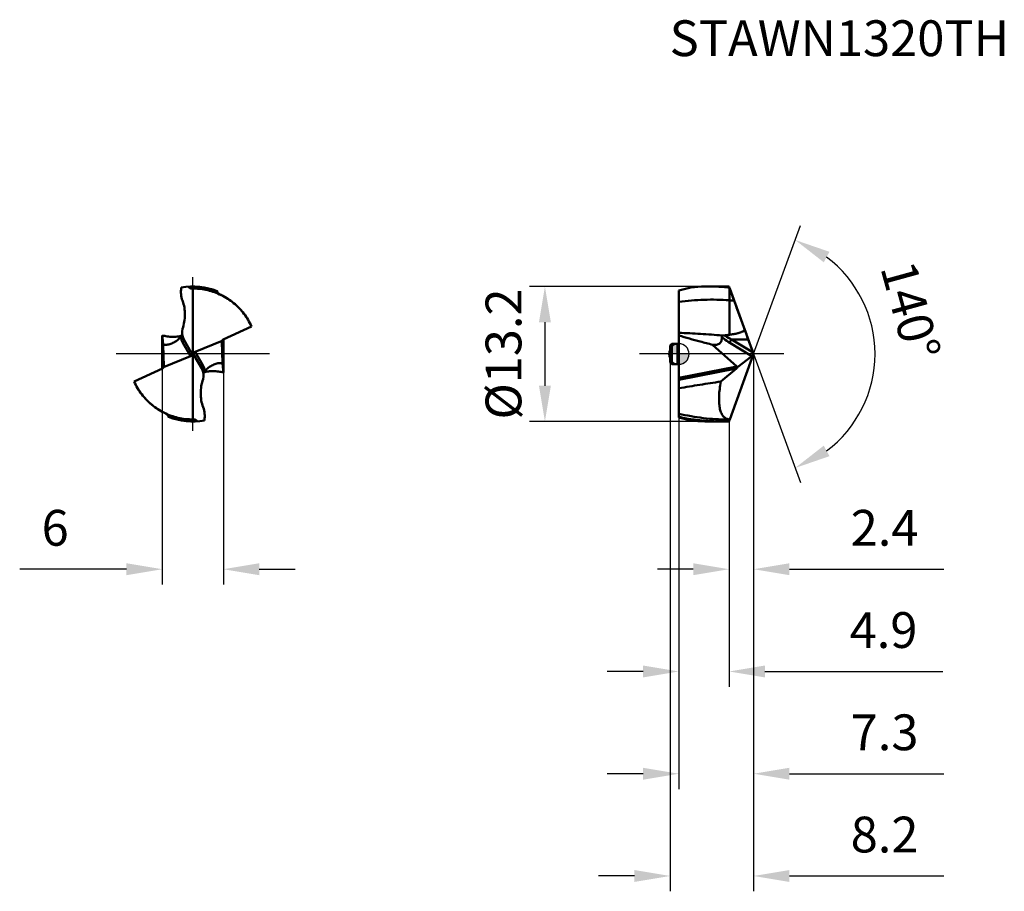
# Model space of a CAD drawing. Units: millimetres. Extents: x -314 to 32, y -53 to 33.
# Drawn here: x -64 to 32, y -53 to 33 of the extents above; entities that cross this region are included whole.
import ezdxf

# ---------------------------------------------------------------- set-up
doc = ezdxf.new("R2010")
doc.units = ezdxf.units.MM
doc.linetypes.add('CENTER2', pattern=[28.575, 19.05, -3.175, 3.175, -3.175])
for name, color, linetype, lineweight in [('1', 4, 'Continuous', 50), ('CUT', 1, 'Continuous', 25), ('SK1', 4, 'Continuous', 50), ('SK2', 7, 'Continuous', 25), ('SK4', 2, 'CENTER2', 25), ('SKVIEW1', 4, 'Continuous', 50), ('SKVIEW2', 7, 'Continuous', 25), ('SKVIEW4', 2, 'CENTER2', 25)]:
    doc.layers.add(name, color=color, linetype=linetype, lineweight=lineweight)
doc.layers.add('SK6', color=5, linetype='Continuous')
doc.styles.add('simplex', font='txt.shx', dxfattribs={"height": 3.5})
doc.dimstyles.new('コピー - ISO-25', dxfattribs={"dimscale": 0, "dimtxt": 3.5, "dimasz": 3.5, "dimexe": 1.5, "dimexo": 0, "dimgap": 2.3, "dimtad": 1, "dimdec": 8, "dimdsep": 46, "dimtxsty": 'simplex', "dimcen": 0.09, "dimclrd": 256, "dimclre": 256, "dimclrt": 256, "dimadec": 0, "dimazin": 0, "dimtfac": 1, "dimtofl": 0, "dimtmove": 0, "dimatfit": 3, "dimfxl": 1, "dimtolj": 1, "dimlwd": -1, "dimlwe": -1, "dimarcsym": 0})

# ---------------------------------------------------------------- blocks, each defined once
blk = doc.blocks.new('zero block')
h = blk.add_hatch(color=7)
h.paths.add_polyline_path([(0, 1, 0.414214), (-1, 0), (0, 0)])
h.paths.add_polyline_path([(1, 0), (0, 0), (0, -1, 0.414214)])
at = {"color": 7, "ltscale": 0.2}
for p, q in [((0, -1), (0, 1)), ((-1, 0), (1, 0))]:
    blk.add_line(p, q, dxfattribs=at)
for start, end in [(90, 180), (0, 90), (180, 270), (270, 0)]:
    blk.add_arc((0, 0), 1, start, end, dxfattribs=at)
blk = doc.blocks.new('*D25')
at = {"layer": 'Defpoints', "color": 0}
for p in [(7.306, 0), (4.905, -6.587), (7.306, -21.049)]:
    blk.add_point(p, dxfattribs=at)
at = {"layer": 'SK2'}
for p, q in [((7.306, 0), (7.306, -22.549)), ((4.905, -6.587), (4.905, -22.549)), ((1.405, -21.049), (-2.095, -21.049)), ((10.806, -21.049), (25.906, -21.049))]:
    blk.add_line(p, q, dxfattribs=at)
for points in [[(1.405, -21.633), (1.405, -20.466), (4.905, -21.049)], [(10.806, -20.466), (10.806, -21.633), (7.306, -21.049)]]:
    blk.add_solid(points, dxfattribs=at)
at = {"layer": 'SK2', "insert": (20.106, -16.999), "char_height": 3.5, "attachment_point": 5, "style": 'simplex'}
blk.add_mtext('\\A1;2.4', dxfattribs=at)
blk = doc.blocks.new('*D26')
at = {"layer": 'Defpoints', "color": 0}
for p in [(7.306, 0), (0, -6.198), (0, -41.049)]:
    blk.add_point(p, dxfattribs=at)
at = {"layer": 'SK2'}
for p, q in [((7.306, 0), (7.306, -42.549)), ((0, -6.198), (0, -42.549)), ((-3.5, -41.049), (-7, -41.049)), ((10.806, -41.049), (25.906, -41.049))]:
    blk.add_line(p, q, dxfattribs=at)
for points in [[(-3.5, -41.633), (-3.5, -40.466), (0, -41.049)], [(10.806, -40.466), (10.806, -41.633), (7.306, -41.049)]]:
    blk.add_solid(points, dxfattribs=at)
at = {"layer": 'SK2', "insert": (20.106, -36.999), "char_height": 3.5, "attachment_point": 5, "style": 'simplex'}
blk.add_mtext('\\A1;7.3', dxfattribs=at)
blk = doc.blocks.new('*D27')
at = {"layer": 'Defpoints', "color": 0}
for p in [(-0.85, -0.838), (7.306, 0), (7.306, -51.048)]:
    blk.add_point(p, dxfattribs=at)
at = {"layer": 'SK2'}
for p, q in [((-0.85, -0.838), (-0.85, -52.548)), ((7.306, 0), (7.306, -52.548)), ((-4.35, -51.048), (-7.85, -51.048)), ((10.806, -51.048), (25.906, -51.048))]:
    blk.add_line(p, q, dxfattribs=at)
for points in [[(-4.35, -51.632), (-4.35, -50.465), (-0.85, -51.048)], [(10.806, -50.465), (10.806, -51.632), (7.306, -51.048)]]:
    blk.add_solid(points, dxfattribs=at)
at = {"layer": 'SK2', "insert": (20.106, -46.998), "char_height": 3.5, "attachment_point": 5, "style": 'simplex'}
blk.add_mtext('\\A1;8.2', dxfattribs=at)
blk = doc.blocks.new('*D28')
at = {"layer": 'Defpoints', "color": 0}
for p in [(-50.503, 0), (-44.523, 0), (-44.523, -21.049)]:
    blk.add_point(p, dxfattribs=at)
at = {"layer": 'SKVIEW2'}
for p, q in [((-50.503, 0), (-50.503, -22.549)), ((-44.523, 0), (-44.523, -22.549)), ((-54.003, -21.049), (-64.436, -21.049)), ((-41.023, -21.049), (-37.523, -21.049))]:
    blk.add_line(p, q, dxfattribs=at)
for points in [[(-54.003, -21.633), (-54.003, -20.466), (-50.503, -21.049)], [(-41.023, -20.466), (-41.023, -21.633), (-44.523, -21.049)]]:
    blk.add_solid(points, dxfattribs=at)
at = {"layer": 'SKVIEW2', "insert": (-60.969, -16.999), "char_height": 3.5, "attachment_point": 5, "style": 'simplex'}
blk.add_mtext('\\A1;6', dxfattribs=at)
blk = doc.blocks.new('*D29')
at = {"layer": 'Defpoints', "color": 0}
for p in [(2.992, 6.6), (-13.097, -6.6), (2.991, -6.6)]:
    blk.add_point(p, dxfattribs=at)
at = {"layer": 'SK2'}
for p, q in [((2.992, 6.6), (-14.597, 6.6)), ((-13.097, 3.1), (-13.097, -3.1)), ((2.991, -6.6), (-14.597, -6.6))]:
    blk.add_line(p, q, dxfattribs=at)
for points in [[(-12.514, 3.1), (-13.681, 3.1), (-13.097, 6.6)], [(-13.681, -3.1), (-12.514, -3.1), (-13.097, -6.6)]]:
    blk.add_solid(points, dxfattribs=at)
at = {"layer": 'SK2', "insert": (-17.147, 0), "char_height": 3.5, "attachment_point": 5, "rotation": 90, "style": 'simplex'}
blk.add_mtext('\\A1;%%C13.2', dxfattribs=at)
blk = doc.blocks.new('*D30')
at = {"layer": 'Defpoints', "color": 0}
for p in [(5.489, 4.994), (7.286, 0.055), (7.306, 0), (18.2, -4.699), (5.489, -4.994)]:
    blk.add_point(p, dxfattribs=at)
at = {"layer": 'SK2'}
for q in [(11.877, 12.558), (11.877, -12.558)]:
    blk.add_line((7.306, 0), q, dxfattribs=at)
blk.add_arc((7.306, 0), 11.864, 306.96459, 53.03541, dxfattribs=at)
for points in [[(14.719, 9.992), (14.162, 8.967), (11.364, 11.149)], [(14.162, -8.967), (14.719, -9.992), (11.364, -11.149)]]:
    blk.add_solid(points, dxfattribs=at)
at = {"layer": 'SK2', "insert": (22.648, 4.232), "char_height": 3.5, "attachment_point": 5, "rotation": 285.42066, "style": 'simplex'}
blk.add_mtext('\\A1;140%%d', dxfattribs=at)
blk = doc.blocks.new('*D31')
at = {"layer": 'Defpoints', "color": 0}
for p in [(0, -6.198), (4.905, -6.587), (4.905, -31.049)]:
    blk.add_point(p, dxfattribs=at)
at = {"layer": 'SK2'}
for p, q in [((0, -6.198), (0, -32.549)), ((4.905, -6.587), (4.905, -32.549)), ((-3.5, -31.049), (-7, -31.049)), ((8.405, -31.049), (25.803, -31.049))]:
    blk.add_line(p, q, dxfattribs=at)
for points in [[(-3.5, -31.633), (-3.5, -30.466), (0, -31.049)], [(8.405, -30.466), (8.405, -31.633), (4.905, -31.049)]]:
    blk.add_solid(points, dxfattribs=at)
at = {"layer": 'SK2', "insert": (20.003, -26.999), "char_height": 3.5, "attachment_point": 5, "style": 'simplex'}
blk.add_mtext('\\A1;4.9', dxfattribs=at)

msp = doc.modelspace()

# ---------------------------------------------------------------- linework, layer by layer
at = {"layer": '1'}
for p, q in [((-0.00000133, 6.19807585), (1.18229939, 6.51487238)), ((0, 6.19807297), (0, -2.52033332)), ((2.99193316, 6.6), (4.17625928, 6.6)), ((4.94046722, 6.47122798), (4.92910413, 6.50256629)), ((4.94064202, 1.87855267), (4.94047401, 6.47120918)), ((4.97630572, 6.39885081), (4.97623816, 6.39886013)), ((7.30634749, 0), (4.97699382, 6.39982064)), ((4.23487116, 1.80372264), (4.31851567, 1.79618061)), ((7.14240447, -0.21839044), (4.97340738, 1.0980364)), ((5.1428661, 1.43143514), (6.77716169, 1.43143513)), ((5.1428661, 1.43143514), (7.2493182, 0.15296867)), ((6.77716169, 1.43143513), (7.2493182, 0.15296867)), ((3.29852459, 0.90241401), (5.65282809, -1.21263816)), ((7.28721983, 0.05009153), (7.30634749, 0)), ((4.97699568, -6.39982073), (7.30634749, 0)), ((5.72331973, -1.2993485), (7.14240447, -0.21839044)), ((5.64121408, -1.40803173), (0, -2.52033332)), ((0.00000005, -2.32732324), (5.65282809, -1.21263816)), ((4.10038986, -2.70236745), (5.64121408, -1.40803173)), ((-0.00000238, -3.3506855), (0, -2.52033332)), ((0, -3.3506856), (0, -6.19807621)), ((0, -6.15230919), (0.00890089, -6.15411121)), ((0, -6.15230919), (0.00889309, -6.15423368)), ((1.1822924, -6.51487051), (0, -6.19807621)), ((2.99193316, -6.6), (4.17625928, -6.6)), ((4.77130164, -6.40070156), (4.97698707, -6.39982084))]:
    msp.add_line(p, q, dxfattribs=at)
for centre, major_axis, ratio, start_param, end_param in [((7.30634749, 0), (-2.4023856, 6.5999706), 0.0082004963, 0.0601334048, 0.169056599), ((6.55166772, 2.07972362), (-0.47319716, 1.29999421), 0.0082004963, 1.2692227876, 2.0898905872), ((7.15822475, 0.05865088), (0.08523363, 0.29702498), 0.4105010122, 3.6451314759, 4.8010221229), ((7.31638904, -0.03734359), (-0.16530366, 0.45124974), 0.0056944362, 4.9052980723, 5.1456707544), ((5.68926737, -1.20662577), (0.09693865, 0.21855967), 0.3009859012, 3.6935136778, 4.4110901126)]:
    msp.add_ellipse(centre, major_axis=major_axis, ratio=ratio, start_param=start_param, end_param=end_param, dxfattribs=at)
for points, knots in [([(2.99193316, 6.59997578), (2.84112022, 6.59998123), (2.23713631, 6.59291792), (1.63350559, 6.55724286), (1.18230228, 6.51486366)], [0, 0, 0, 0, 0.2496894313, 1, 1, 1, 1]), ([(4.92910555, 6.5025946), (4.76786284, 6.5187821), (4.12363424, 6.57542913), (3.47657089, 6.59995828), (2.99193316, 6.59997578)], [0, 0, 0, 0, 0.2505883614, 1, 1, 1, 1]), ([(4.17626664, 6.59999428), (4.23696964, 6.59999456), (4.47994361, 6.5988943), (4.72289702, 6.59340528), (4.90505149, 6.5868574)], [0, 0, 0, 0, 0.2498321653, 1, 1, 1, 1]), ([(4.97626333, 6.39879098), (4.9759665, 6.39879726), (4.97562337, 6.40027379), (4.97444027, 6.40209872), (4.97294595, 6.4061525), (4.97074412, 6.41140652), (4.96802448, 6.41840228), (4.96319783, 6.43081764), (4.95582461, 6.45020966), (4.94546717, 6.47773366), (4.93328109, 6.51042185), (4.91959337, 6.54737129), (4.91002462, 6.57333566), (4.90505149, 6.5868574)], [0, 0, 0, 0, 0.0044283435, 0.0167184382, 0.0371324477, 0.0658665872, 0.1030010811, 0.1485632011, 0.2647985587, 0.4122761719, 0.5872706786, 0.7851094755, 1, 1, 1, 1]), ([(5.39835953, 5.21636739), (5.36091486, 5.31826847), (5.20761696, 5.73631158), (5.05525567, 6.15469789), (4.94046722, 6.47122798)], [0, 0, 0, 0, 0.2438171077, 1, 1, 1, 1]), ([(4.94064763, 5.25400958), (4.11909786, 5.31197113), (2.46612171, 5.34417675), (0.81897986, 5.20392235), (-0.00000406, 5.09395961)], [0, 0, 0, 0, 0.4991692729, 1, 1, 1, 1]), ([(5.39835953, 5.21636739), (5.48131882, 4.99060387), (5.81740096, 4.07321915), (6.15088616, 3.15488365), (6.40093775, 2.46214661)], [0, 0, 0, 0, 0.2461833562, 1, 1, 1, 1]), ([(-0.00000541, 2.06233158), (0.70628562, 2.04430535), (2.1196291, 1.9791755), (3.52979007, 1.86703621), (4.23487675, 1.80374619)], [0, 0, 0, 0, 0.4995049405, 1, 1, 1, 1]), ([(6.40093775, 2.46214661), (6.40543129, 2.44594698), (6.41008309, 2.41184028), (6.39995335, 2.36092583), (6.37504177, 2.31510629), (6.32924123, 2.2624481), (6.25846597, 2.21013831), (6.16578783, 2.1607789), (6.06890322, 2.11989686), (5.96975312, 2.08496815), (5.86916807, 2.05442145), (5.73378681, 2.01821971), (5.56287761, 1.97966255), (5.35632848, 1.94072165), (5.14883887, 1.90723303), (5.0100917, 1.8877321), (4.94064501, 1.87855309)], [0, 0, 0, 0, 0.0300977941, 0.0605101351, 0.0913184079, 0.1224004171, 0.1848288454, 0.2474740702, 0.3101751934, 0.3728914848, 0.4356105704, 0.4983287523, 0.623751479, 0.7491704184, 0.8745860854, 1, 1, 1, 1]), ([(2.09027664, 1.21388469), (1.73999938, 1.30780481), (1.04095647, 1.50131805), (0.34586353, 1.70877838), (-0.00000165, 1.81783015)], [0, 0, 0, 0, 0.5000001388, 1, 1, 1, 1]), ([(3.29852459, 0.90241401), (3.36539113, 0.89434267), (3.46463825, 0.88734382), (3.59432989, 0.89217492), (3.71287266, 0.90653218), (3.84962014, 0.943257), (3.99121881, 1.02512579), (4.097528, 1.14496672), (4.16317618, 1.29539448), (4.19172017, 1.46726723), (4.18988057, 1.58758439), (4.18501932, 1.64979288)], [0, 0, 0, 0, 0.1452004366, 0.2137803605, 0.2795106166, 0.4024303483, 0.5163715643, 0.6270512427, 0.741728503, 0.8654791441, 1, 1, 1, 1]), ([(4.18501932, 1.64979288), (4.18384583, 1.66480945), (4.1882106, 1.69746234), (4.21720117, 1.74065832), (4.26290517, 1.77410235), (4.29922391, 1.78961937), (4.31852168, 1.79618303)], [0, 0, 0, 0, 0.2122565706, 0.4469478501, 0.7127590875, 1, 1, 1, 1]), ([(4.18501932, 1.64979288), (4.2482746, 1.5986553), (4.50161107, 1.40161064), (4.76861365, 1.22233117), (4.97340738, 1.0980364)], [0, 0, 0, 0, 0.2534747321, 1, 1, 1, 1]), ([(4.31852168, 1.79618303), (4.32861519, 1.79961608), (4.36987899, 1.81181191), (4.4126164, 1.81850492), (4.44481059, 1.82148067)], [0, 0, 0, 0, 0.2479805315, 1, 1, 1, 1]), ([(5.14285544, 1.43141887), (5.08349776, 1.46068958), (4.84580348, 1.58145536), (4.61412921, 1.71422616), (4.44479894, 1.82146301)], [0, 0, 0, 0, 0.2482337847, 1, 1, 1, 1]), ([(5.14286612, 1.4314351), (5.12243028, 1.40613764), (5.08267823, 1.35051536), (5.03202798, 1.26298127), (4.99394449, 1.17783547), (4.9773628, 1.12243619), (4.97340736, 1.09803638)], [0, 0, 0, 0, 0.2587763543, 0.5429297202, 0.8033082548, 1, 1, 1, 1]), ([(5.72331973, -1.2993485), (5.71516566, -1.28311387), (5.69348191, -1.25216971), (5.66713917, -1.22548854), (5.65282809, -1.21263816)], [0, 0, 0, 0, 0.4857428493, 1, 1, 1, 1]), ([(4.10038986, -2.70236745), (3.41635991, -2.79946266), (2.04835137, -3.00855731), (0.68341617, -3.23634161), (-0.00000238, -3.3506855)], [0, 0, 0, 0, 0.4992660314, 1, 1, 1, 1]), ([(4.10038986, -2.70236745), (4.05524974, -2.94704984), (3.98143673, -3.41955903), (3.92159529, -4.10042382), (3.91932984, -4.71340693), (3.97619919, -5.24460255), (4.075482, -5.62771492), (4.18741293, -5.87949549), (4.28089439, -6.03334497), (4.38723926, -6.16067409), (4.50570806, -6.26132316), (4.63534677, -6.33511948), (4.72818024, -6.36633599), (4.77522168, -6.3774634)], [0, 0, 0, 0, 0.1858635356, 0.3569816724, 0.5101354161, 0.643018005, 0.7551685854, 0.803950272, 0.8483948852, 0.8892164792, 0.9273505879, 0.963890046, 1, 1, 1, 1]), ([(4.77130195, -6.40070156), (3.97479845, -6.40374238), (2.36853402, -6.31197556), (0.78575866, -6.02578592), (-0.00000696, -5.8383172)], [0, 0, 0, 0, 0.4964751419, 1, 1, 1, 1]), ([(0.00889309, -6.15423368), (0.5017341, -6.26076936), (1.49257066, -6.43635884), (2.49403023, -6.53493844), (2.99408774, -6.56483426)], [0, 0, 0, 0, 0.5016285256, 1, 1, 1, 1]), ([(2.99193197, -6.59997585), (2.84111846, -6.59998128), (2.23713227, -6.59291788), (1.63349927, -6.55724251), (1.18229427, -6.51486297)], [0, 0, 0, 0, 0.2496894284, 1, 1, 1, 1]), ([(2.99408774, -6.56483426), (3.28920857, -6.582478), (3.68338679, -6.59708969), (4.07764771, -6.59999382), (4.17626665, -6.59999428)], [0, 0, 0, 0, 0.7498674392, 1, 1, 1, 1]), ([(4.17626665, -6.59999428), (4.23696982, -6.59999456), (4.47994445, -6.5988943), (4.72289852, -6.59340524), (4.90505349, -6.58685733)], [0, 0, 0, 0, 0.2498321636, 1, 1, 1, 1]), ([(4.77522168, -6.3774634), (4.79143897, -6.38129951), (4.85786234, -6.39482492), (4.92590047, -6.40004491), (4.97699568, -6.39982073)], [0, 0, 0, 0, 0.2459370698, 1, 1, 1, 1]), ([(4.97575252, -6.39957428), (4.97483934, -6.40136853), (4.97259419, -6.40691221), (4.96815443, -6.41795353), (4.96178303, -6.43455222), (4.94945924, -6.46700251), (4.93030397, -6.51837414), (4.91404448, -6.5624112), (4.90505349, -6.58685733)], [0, 0, 0, 0, 0.0301691709, 0.0894835601, 0.1784345134, 0.296541133, 0.6096772627, 1, 1, 1, 1])]:
    msp.add_open_spline(points, degree=3, knots=knots, dxfattribs=at)
for points in [[(4.94064202, 5.25400998), (5.09331956, 5.24281278), (5.2459038, 5.230262), (5.39835953, 5.2163674)], [(3.29852459, 0.90241401), (2.89474188, 1.00214294), (2.49200267, 1.10616958), (2.09027664, 1.21388469)], [(4.44481059, 1.82148068), (4.61047386, 1.83679281), (4.77591445, 1.85525881), (4.94064501, 1.87855309)]]:
    msp.add_open_spline(points, degree=3, dxfattribs=at)
at = {"layer": 'CUT'}
for p, q in [((-0.00000133, 6.19807585), (1.18229939, 6.51487238)), ((0, 6.19807297), (0, -2.52033332)), ((2.99193316, 6.6), (4.17625928, 6.6)), ((4.97630572, 6.39885081), (4.97623816, 6.39886013)), ((7.30634749, 0), (4.97699382, 6.39982064)), ((4.97699568, -6.39982073), (7.30634749, 0)), ((-0.00000238, -3.3506855), (0, -2.52033332)), ((0, -3.3506856), (0, -6.19807621)), ((0, -6.15230919), (0.00890089, -6.15411121)), ((0, -6.15230919), (0.00889309, -6.15423368)), ((1.1822924, -6.51487051), (0, -6.19807621)), ((2.99193316, -6.6), (4.17625928, -6.6))]:
    msp.add_line(p, q, dxfattribs=at)
for points, knots in [([(2.99193316, 6.59997578), (2.84112022, 6.59998123), (2.23713631, 6.59291792), (1.63350559, 6.55724286), (1.18230228, 6.51486366)], [0, 0, 0, 0, 0.2496894313, 1, 1, 1, 1]), ([(4.17626664, 6.59999428), (4.23696964, 6.59999456), (4.47994361, 6.5988943), (4.72289702, 6.59340528), (4.90505149, 6.5868574)], [0, 0, 0, 0, 0.2498321653, 1, 1, 1, 1]), ([(4.97626333, 6.39879098), (4.9759665, 6.39879726), (4.97562337, 6.40027379), (4.97444027, 6.40209872), (4.97294595, 6.4061525), (4.97074412, 6.41140652), (4.96802448, 6.41840228), (4.96319783, 6.43081764), (4.95582461, 6.45020966), (4.94546717, 6.47773366), (4.93328109, 6.51042185), (4.91959337, 6.54737129), (4.91002462, 6.57333566), (4.90505149, 6.5868574)], [0, 0, 0, 0, 0.0044283435, 0.0167184382, 0.0371324477, 0.0658665872, 0.1030010811, 0.1485632011, 0.2647985587, 0.4122761719, 0.5872706786, 0.7851094755, 1, 1, 1, 1]), ([(2.99193197, -6.59997585), (2.84111846, -6.59998128), (2.23713227, -6.59291788), (1.63349927, -6.55724251), (1.18229427, -6.51486297)], [0, 0, 0, 0, 0.2496894284, 1, 1, 1, 1]), ([(4.17626665, -6.59999428), (4.23696982, -6.59999456), (4.47994445, -6.5988943), (4.72289852, -6.59340524), (4.90505349, -6.58685733)], [0, 0, 0, 0, 0.2498321636, 1, 1, 1, 1]), ([(4.97575252, -6.39957428), (4.97483934, -6.40136853), (4.97259419, -6.40691221), (4.96815443, -6.41795353), (4.96178303, -6.43455222), (4.94945924, -6.46700251), (4.93030397, -6.51837414), (4.91404448, -6.5624112), (4.90505349, -6.58685733)], [0, 0, 0, 0, 0.0301691709, 0.0894835601, 0.1784345134, 0.296541133, 0.6096772627, 1, 1, 1, 1])]:
    msp.add_open_spline(points, degree=3, knots=knots, dxfattribs=at)
at = {"layer": 'SK1'}
for p, q in [((-0.85, 0.83775), (-0.7, 0.98775)), ((-0.7, 0.98775), (-0.15, 0.98775)), ((-0.7, 0.98775), (-0.7, -0.98775)), ((-0.15, -0.98775), (-0.15, 0.98775)), ((-0.85, 0.83775), (-0.85, -0.83775)), ((-0.85, -0.83775), (-0.7, -0.98775)), ((-0.7, -0.98775), (-0.15, -0.98775))]:
    msp.add_line(p, q, dxfattribs=at)
for centre, start, end in [((-0.15, 1.13775), 270, 0), ((-0.15, -1.13775), 0, 90)]:
    msp.add_arc(centre, 0.15, start, end, dxfattribs=at)
at = {"layer": 'SK4'}
msp.add_line((10.26991096, -0.0000002), (-3.85008619, 0.00000007), dxfattribs=at)
at = {"layer": 'SKVIEW1'}
for p, q in [((-48.64727729, 6.47122798), (-48.64262941, 6.50256629)), ((-47.51274814, -6.39982073), (-47.51274823, 6.39982064)), ((-42.08949739, 3.29640719), (-42.10776233, 3.3506855)), ((-42.08978052, 3.29630434), (-42.10776233, 3.3506855)), ((-41.7750625, 2.70236759), (-44.53685535, 1.40803185)), ((-50.50274815, -1.4146432), (-50.50274818, 1.81783015)), ((-47.73079302, -0.21839044), (-48.48816758, 1.0980364)), ((-48.39397445, 1.43143513), (-47.65843947, 0.15296867)), ((-44.64670551, 1.29934804), (-47.29470324, 0.21839039)), ((-44.60912305, -0.90241401), (-44.67077265, 1.21263812)), ((-44.66475762, 1.25793374), (-44.66776944, 1.23525357)), ((-44.52274813, 1.4146433), (-44.5227481, -1.81783019)), ((-50.41637323, 0.90241401), (-50.35472363, -1.21263816)), ((-47.6092024, 0.05009153), (-47.41629388, -0.05009153)), ((-47.29470324, 0.21839039), (-46.5373287, -1.09803641)), ((-50.37879104, -1.2993485), (-47.73079302, -0.21839044)), ((-46.63152183, -1.43143513), (-47.36705682, -0.15296864)), ((-53.25043391, -2.70236745), (-50.48864092, -1.40803173)), ((-50.36073769, -1.2579265), (-50.35472363, -1.21263816)), ((-52.93599881, -3.29640741), (-52.91773395, -3.3506855)), ((-52.93571569, -3.29630457), (-52.91773395, -3.3506855)), ((-46.37832771, -6.47199652), (-46.3828657, -6.50256609))]:
    msp.add_line(p, q, dxfattribs=at)
for centre, radius, start, end in [((-47.51274814, 0), 6.6, 68.7753497999, 99.8572556422), ((-47.26715502, 2.07972362), 1.3, 162.8921350138, 209.9129363151), ((-47.75834126, -2.07972363), 1.3, 342.891725486, 29.9129363151), ((-47.51274814, 0), 6.6, 248.7753378755, 279.8572659401)]:
    msp.add_arc(centre, radius, start, end, dxfattribs=at)
for centre, major_axis, ratio, start_param, end_param in [((-44.47165828, 1.20662587), (0.08862489, 0.20617738), 0.8820306404, 0.7816025853, 1.4991818323), ((-47.95028292, 0.05865088), (0.32633357, -0.18673272), 0.7158973257, 5.7729835339, 6.9288741809), ((-47.89505481, -0.03734359), (-0.19371085, 0.43469156), 0.6252704026, 4.6356386494, 4.8760113317), ((-47.07521336, -0.05865088), (0.3263336, -0.18673263), 0.7158973071, 2.631390595, 3.78728128), ((-47.13044147, 0.03734358), (-0.19371081, 0.43469145), 0.6252705645, 1.4940459477, 1.7344186643), ((-50.55383799, -1.20662577), (0.08862492, 0.20617736), 0.8820306897, 3.9231953769, 4.6407718117)]:
    msp.add_ellipse(centre, major_axis=major_axis, ratio=ratio, start_param=start_param, end_param=end_param, dxfattribs=at)
for points, knots in [([(-48.52252737, 5.21636739), (-48.59709399, 5.41483076), (-48.6909655, 5.83394877), (-48.67718417, 6.26168196), (-48.64727729, 6.47122798)], [0, 0, 0, 0, 0.5004009211, 1, 1, 1, 1]), ([(-47.62484648, 6.39885081), (-47.6571466, 6.39828541), (-47.72192945, 6.40505967), (-47.81182492, 6.44179943), (-47.88478893, 6.50392842), (-47.91733876, 6.55835072), (-47.92905284, 6.5868574)], [0, 0, 0, 0, 0.2554034711, 0.5081348842, 0.7563402992, 1, 1, 1, 1]), ([(-46.94521214, 6.37750755), (-46.99547665, 6.38194567), (-47.19554853, 6.39710704), (-47.39638427, 6.40228007), (-47.54655072, 6.40037098)], [0, 0, 0, 0, 0.2514971858, 1, 1, 1, 1]), ([(-46.05425463, 6.23148573), (-46.29454065, 6.2882234), (-46.77873416, 6.37274068), (-47.26941511, 6.40023482), (-47.51274823, 6.39982064)], [0, 0, 0, 0, 0.50363127, 1, 1, 1, 1]), ([(-41.7750625, 2.70236759), (-41.97673656, 3.13757624), (-42.35308901, 3.76192429), (-42.98157538, 4.49338123), (-43.51436676, 4.98594769), (-44.09778167, 5.41222661), (-44.72160011, 5.76654731), (-45.37529414, 6.04418021), (-45.82700183, 6.17782553), (-46.05425463, 6.23148573)], [0, 0, 0, 0, 0.2508386947, 0.3772234993, 0.5035555619, 0.6293779191, 0.7542715224, 0.8778912102, 1, 1, 1, 1]), ([(-44.89561314, 5.8383173), (-44.92630729, 5.85226421), (-44.98434158, 5.88831107), (-45.05450936, 5.96265576), (-45.10345755, 6.05242511), (-45.11963596, 6.11880025), (-45.12338381, 6.15230842)], [0, 0, 0, 0, 0.2499915222, 0.4999870527, 0.7499868406, 1, 1, 1, 1]), ([(-42.10776224, 3.35068568), (-42.27033364, 3.62148483), (-42.63674679, 4.13949095), (-43.29652875, 4.82451848), (-44.05211759, 5.40195974), (-44.60810987, 5.70766931), (-44.89561312, 5.83831736)], [0, 0, 0, 0, 0.2500066499, 0.5000069592, 0.7500367268, 1, 1, 1, 1]), ([(-48.52252737, 5.21636739), (-48.44030566, 4.99752957), (-48.32056613, 4.54270621), (-48.26621459, 3.84148329), (-48.32645601, 3.14084341), (-48.43747329, 2.6847902), (-48.50963345, 2.46214661)], [0, 0, 0, 0, 0.2502437092, 0.499779465, 0.7494660182, 1, 1, 1, 1]), ([(-50.41637323, 0.90241401), (-50.4316762, 1.04675222), (-50.46199762, 1.35175348), (-50.48939386, 1.65703242), (-50.50274818, 1.81783015)], [0, 0, 0, 0, 0.4735657025, 1, 1, 1, 1]), ([(-48.55093451, 1.79366406), (-48.71025866, 1.75306795), (-49.03463093, 1.69264299), (-49.52855518, 1.66664713), (-50.0216896, 1.70484982), (-50.3444572, 1.77332556), (-50.50272828, 1.81785347)], [0, 0, 0, 0, 0.2499958962, 0.5000005215, 0.7500029973, 1, 1, 1, 1]), ([(-50.41637323, 0.90241401), (-50.30015295, 0.88661648), (-50.0449101, 0.88525452), (-49.64827851, 0.98360021), (-49.24262144, 1.18694474), (-48.98859831, 1.37694936), (-48.86472318, 1.483025)], [0, 0, 0, 0, 0.2064956885, 0.4440298502, 0.7128752296, 1, 1, 1, 1]), ([(-48.68226724, 1.64979288), (-48.65337398, 1.67788833), (-48.61442083, 1.71730689), (-48.57200229, 1.76725847), (-48.55700083, 1.78758438), (-48.55155373, 1.79618303)], [0, 0, 0, 0, 0.6151397038, 0.8446348514, 1, 1, 1, 1]), ([(-48.68226724, 1.64979288), (-48.66683578, 1.55067703), (-48.61845396, 1.35957859), (-48.53578519, 1.18080204), (-48.48816758, 1.0980364)], [0, 0, 0, 0, 0.5123186188, 1, 1, 1, 1]), ([(-48.55155373, 1.79618303), (-48.54826665, 1.80137191), (-48.54379503, 1.80914646), (-48.54063903, 1.81848025), (-48.54124711, 1.82148067)], [0, 0, 0, 0, 0.6673756058, 1, 1, 1, 1]), ([(-48.39397449, 1.4314351), (-48.38013376, 1.4073779), (-48.36150216, 1.34956033), (-48.3710003, 1.2555616), (-48.41532589, 1.16681568), (-48.46219802, 1.11842241), (-48.48816756, 1.09803638)], [0, 0, 0, 0, 0.2217936972, 0.4698945721, 0.7361666232, 1, 1, 1, 1]), ([(-44.66958086, 1.23548503), (-44.66984015, 1.23353189), (-44.67069275, 1.22594826), (-44.67094074, 1.21829606), (-44.67077264, 1.21263812)], [0, 0, 0, 0, 0.258203891, 1, 1, 1, 1]), ([(-44.64670551, 1.29934804), (-44.64987593, 1.29401982), (-44.66054601, 1.27397913), (-44.66740948, 1.25184131), (-44.66958086, 1.23548503)], [0, 0, 0, 0, 0.2731345243, 1, 1, 1, 1]), ([(-44.60912305, -0.90241401), (-44.72534333, -0.88661648), (-44.98058618, -0.88525452), (-45.37721777, -0.98360021), (-45.78287484, -1.18694475), (-46.03689797, -1.37694936), (-46.16077311, -1.483025)], [0, 0, 0, 0, 0.2064956885, 0.4440298502, 0.7128752296, 1, 1, 1, 1]), ([(-44.5227481, -1.81783019), (-44.53610257, -1.65703061), (-44.56349749, -1.35175153), (-44.59382027, -1.04675038), (-44.60912305, -0.90241401)], [0, 0, 0, 0, 0.5264403627, 1, 1, 1, 1]), ([(-50.37879104, -1.2993485), (-50.37562059, -1.29402026), (-50.36495053, -1.27397937), (-50.35808682, -1.25184145), (-50.3559154, -1.23548503)], [0, 0, 0, 0, 0.2731335224, 1, 1, 1, 1]), ([(-50.3559154, -1.23548503), (-50.35565611, -1.23353189), (-50.35480351, -1.22594828), (-50.35455554, -1.21829609), (-50.35472365, -1.21263816)], [0, 0, 0, 0, 0.2582041253, 1, 1, 1, 1]), ([(-46.63152179, -1.4314351), (-46.64536252, -1.4073779), (-46.66399412, -1.34956033), (-46.65449598, -1.25556161), (-46.61017039, -1.16681568), (-46.56329826, -1.11842241), (-46.53732872, -1.09803638)], [0, 0, 0, 0, 0.2217936966, 0.4698945713, 0.7361666228, 1, 1, 1, 1]), ([(-46.34322904, -1.64979288), (-46.3586605, -1.55067703), (-46.40704232, -1.3595786), (-46.48971109, -1.18080204), (-46.5373287, -1.09803641)], [0, 0, 0, 0, 0.5123186188, 1, 1, 1, 1]), ([(-46.47394268, -1.79618323), (-46.47722972, -1.80137206), (-46.48170129, -1.80914656), (-46.48485725, -1.81848027), (-46.48424917, -1.82148067)], [0, 0, 0, 0, 0.6673750778, 1, 1, 1, 1]), ([(-46.47456194, -1.79366411), (-46.31523777, -1.75306799), (-45.99086546, -1.69264301), (-45.49694114, -1.66664715), (-45.00380665, -1.70484984), (-44.68103901, -1.7733256), (-44.52276792, -1.81785353)], [0, 0, 0, 0, 0.2499958962, 0.5000005215, 0.7500029973, 1, 1, 1, 1]), ([(-46.34322904, -1.64979288), (-46.37212236, -1.67788839), (-46.41107558, -1.71730701), (-46.45349414, -1.76725867), (-46.4684956, -1.78758458), (-46.47394268, -1.79618323)], [0, 0, 0, 0, 0.6151402769, 0.8446352623, 1, 1, 1, 1]), ([(-53.25043391, -2.70236745), (-53.04875985, -3.13757611), (-52.6724074, -3.76192418), (-52.04392103, -4.49338114), (-51.51112966, -4.98594761), (-50.92771476, -5.41222654), (-50.30389633, -5.76654725), (-49.65020231, -6.04418016), (-49.19849463, -6.17782549), (-48.97124182, -6.23148569)], [0, 0, 0, 0, 0.2508387013, 0.3772235066, 0.5035555685, 0.6293779242, 0.7542715254, 0.8778912117, 1, 1, 1, 1]), ([(-46.50296816, -5.21636723), (-46.58518965, -4.99753019), (-46.70492902, -4.54270842), (-46.75928125, -3.8414879), (-46.699041, -3.14085029), (-46.58802499, -2.68479844), (-46.51586556, -2.46215549)], [0, 0, 0, 0, 0.2502436941, 0.4997794971, 0.7494660614, 1, 1, 1, 1]), ([(-52.91773404, -3.35068568), (-52.7551626, -3.62148491), (-52.38874933, -4.13949116), (-51.72896713, -4.82451885), (-50.97337802, -5.4019602), (-50.41738553, -5.70766978), (-50.12988218, -5.83831781)], [0, 0, 0, 0, 0.2500066499, 0.5000069593, 0.7500367269, 1, 1, 1, 1]), ([(-46.50296816, -5.21636723), (-46.42835642, -5.41495052), (-46.33446349, -5.83433718), (-46.34834376, -6.26233138), (-46.37832771, -6.47199652)], [0, 0, 0, 0, 0.50039987, 1, 1, 1, 1]), ([(-50.12988215, -5.83831775), (-50.09918814, -5.85226464), (-50.04115411, -5.8883114), (-49.97098659, -5.96265576), (-49.92203849, -6.05242469), (-49.90585999, -6.11879952), (-49.90211205, -6.15230755)], [0, 0, 0, 0, 0.2499915227, 0.499987053, 0.7499868411, 1, 1, 1, 1]), ([(-48.97124182, -6.23148569), (-48.73095579, -6.28822336), (-48.24676226, -6.37274064), (-47.75608128, -6.40023491), (-47.51274814, -6.39982073)], [0, 0, 0, 0, 0.5036312652, 1, 1, 1, 1]), ([(-47.47894602, -6.40037098), (-47.52879358, -6.4010047), (-47.72934256, -6.40099368), (-47.92988363, -6.39077983), (-48.0799886, -6.37753364)], [0, 0, 0, 0, 0.2485868858, 1, 1, 1, 1]), ([(-47.40064862, -6.3988508), (-47.3683485, -6.39828539), (-47.30356567, -6.40505965), (-47.21367023, -6.44179941), (-47.14070622, -6.50392838), (-47.10815639, -6.55835066), (-47.0964423, -6.58685733)], [0, 0, 0, 0, 0.2554034609, 0.5081348673, 0.7563402874, 1, 1, 1, 1])]:
    msp.add_open_spline(points, degree=3, knots=knots, dxfattribs=at)
for points in [[(-47.51274823, 6.39982063), (-47.55011571, 6.39982772), (-47.58748472, 6.39950482), (-47.62484648, 6.39885081)], [(-47.62484628, 6.3988508), (-47.59875204, 6.39953274), (-47.57265263, 6.40003914), (-47.54655159, 6.40037098)], [(-48.86472318, 1.483025), (-48.80213786, 1.53661749), (-48.74133977, 1.59235148), (-48.68226724, 1.64979288)], [(-46.16077311, -1.483025), (-46.22335842, -1.53661749), (-46.28415651, -1.59235149), (-46.34322904, -1.64979288)], [(-47.51274814, -6.39982073), (-47.47538023, -6.39982782), (-47.4380108, -6.39950482), (-47.40064862, -6.3988508)], [(-47.40064896, -6.39885078), (-47.42674359, -6.39953273), (-47.45284339, -6.40003914), (-47.47894481, -6.40037098)]]:
    msp.add_open_spline(points, degree=3, dxfattribs=at)
at = {"layer": 'SKVIEW4'}
for p, q in [((-47.51274756, -7.5000003), (-47.51274756, 7.4999997)), ((-40.01283508, -0.0000003), (-55.01283508, -0.0000003))]:
    msp.add_line(p, q, dxfattribs=at)

# ---------------------------------------------------------------- block references
at = {"rotation": 180}
msp.add_blockref('zero block', (0, 0), dxfattribs=at)

# ---------------------------------------------------------------- texts
at = {"layer": 'SK6', "style": 'simplex'}
msp.add_text('STAWN1320TH', height=3.5, dxfattribs=at).set_placement((-0.9038931, 29.1306724))

# ---------------------------------------------------------------- dimensions: what is measured, and where the dimension line sits
at = {"layer": 'SK2'}
dim = msp.add_angular_dim_2l(base=(18.20015505, -4.69913023), line1=((7.28622104, 0.05529618), (5.48884301, 4.99355174)), line2=((5.48884258, -4.99355345), (7.30634729, -0.00000029)), dimstyle='コピー - ISO-25', override={"dimscale": 1, "dimdec": 1}, dxfattribs=at)
dim.commit()
dim.dimension.update_dxf_attribs({"geometry": '*D30', "text_midpoint": (18.74333488, 3.15470809), "dimtype": 162})
dim = msp.add_linear_dim(base=(-13.097411128, -6.5999999732), p1=(2.992105574, 6.6000000268), p2=(2.9913308496, -6.5999999732), angle=90, text='%%C<>', dimstyle='コピー - ISO-25', override={"dimscale": 1, "dimdec": 8}, dxfattribs=at)
dim.commit()
dim.dimension.update_dxf_attribs({"geometry": '*D29', "text_midpoint": (-13.097411128, 0.0000000268), "dimtype": 160})
for base, p1, p2, picture, middle in [((7.30634735, -51.04821529), (-0.85, -0.83775), (7.30634735, -0.00000014), '*D27', (20.10634735, -51.04821529)), ((0, -41.04933333), (7.30634735, -0.00000014), (0, -6.19807621), '*D26', (20.10634735, -41.04933333)), ((4.90505349, -31.04933332), (0, -6.19807621), (4.90505349, -6.58685733), '*D31', (20.00337366, -31.04933332))]:
    dim = msp.add_linear_dim(base=base, p1=p1, p2=p2, dimstyle='コピー - ISO-25', override={"dimscale": 1, "dimdec": 1}, dxfattribs=at)
    dim.commit()
    dim.dimension.update_dxf_attribs({"geometry": picture, "text_midpoint": middle, "dimtype": 160})
dim = msp.add_linear_dim(base=(7.30634735, -21.04933333), p1=(4.90505349, -6.58685733), p2=(7.30634735, -0.00000014), dimstyle='コピー - ISO-25', override={"dimscale": 1, "dimdec": 1}, dxfattribs=at)
dim.commit()
dim.dimension.update_dxf_attribs({"geometry": '*D25', "text_midpoint": (20.10634735, -16.99933333)})
at = {"layer": 'SKVIEW2'}
dim = msp.add_linear_dim(base=(-44.52274812, -21.04933339), p1=(-50.50274816, -0.0000003), p2=(-44.52274812, -0.0000003), dimstyle='コピー - ISO-25', override={"dimscale": 1, "dimdec": 1}, dxfattribs=at)
dim.commit()
dim.dimension.update_dxf_attribs({"geometry": '*D28', "text_midpoint": (-60.96941483, -21.04933339), "dimtype": 160})

doc.saveas('drawing.dxf')
